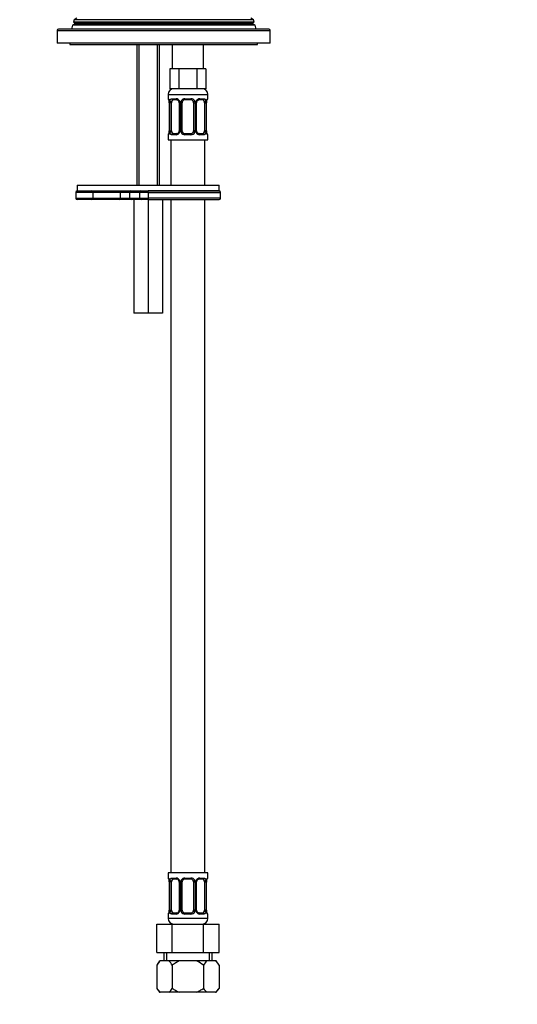
# Model space of a CAD drawing. Units: millimetres. Extents: x -238 to 1050, y 0 to 1165.
# Drawn here: x 350 to 525, y 279 to 625 of the extents above; entities that cross this region are included whole.
import ezdxf
from ezdxf import colors
from ezdxf.entities.mleader import LeaderData, LeaderLine
from ezdxf.math import Vec2, Vec3

# ---------------------------------------------------------------- set-up
doc = ezdxf.new("R2010")
doc.units = ezdxf.units.MM
doc.layers.add('DV1_Défaut', color=7, linetype='Continuous')
doc.layers.add('Défaut', color=7, linetype='Continuous')

# ---------------------------------------------------------------- blocks, each defined once
blk = doc.blocks.new('_DOT')
at = {"color": 0}
blk.add_line((0, 0), (-1, 0), dxfattribs=at)
at = {"color": 0, "const_width": 0.333}
blk.add_lwpolyline([(-0.1665, 0, 1), (0.1665, 0, 1)], format="xyb", close=True, dxfattribs=at)
blk = doc.blocks.new('SE')
at = {"layer": 'DV1_Défaut', "color": 7, "linetype": 'Continuous'}
for p, q in [((368.99, 623.89), (368.13, 623.4)), ((368.7, 625.35), (368.46, 624.55)), ((368.46, 624.55), (432.02, 624.55)), ((368.46, 624.55), (368.99, 624.24)), ((369.64, 625.89), (368.7, 625.35)), ((431.78, 625.35), (368.7, 625.35)), ((431.49, 624.24), (368.99, 624.24)), ((431.49, 623.89), (368.99, 623.89)), ((431.78, 625.35), (430.84, 625.89)), ((431.49, 624.24), (432.02, 624.55)), ((432.35, 623.4), (431.49, 623.89)), ((432.02, 624.55), (431.78, 625.35)), ((362.74, 621.57), (437.74, 621.57)), ((362.74, 621.57), (362.74, 617.07)), ((437.24, 622.07), (363.24, 622.07)), ((368.13, 623.4), (367.74, 622.07)), ((432.35, 623.4), (368.13, 623.4)), ((432.74, 622.07), (432.35, 623.4)), ((437.74, 617.07), (437.74, 621.57)), ((437.74, 617.07), (362.74, 617.07)), ((367.24, 617.07), (367.24, 616.57)), ((433.24, 616.57), (433.24, 617.07)), ((367.24, 616.57), (433.24, 616.57)), ((390.74, 616.57), (390.74, 567.07)), ((391.5, 616.57), (391.5, 567.07)), ((397.97, 616.57), (397.97, 567.07)), ((398.74, 567.07), (398.74, 616.57)), ((403.24, 616.57), (403.24, 608.07)), ((414.24, 608.07), (414.24, 616.57)), ((402.39, 608.07), (402.39, 601.07)), ((403.98, 608.07), (402.39, 608.07)), ((405.56, 608.07), (403.98, 608.07)), ((405.56, 608.07), (405.56, 601.07)), ((408.74, 608.07), (405.56, 608.07)), ((411.91, 608.07), (408.74, 608.07)), ((411.91, 608.07), (411.91, 601.07)), ((413.5, 608.07), (411.91, 608.07)), ((415.09, 608.07), (413.5, 608.07)), ((415.09, 608.07), (415.09, 601.07)), ((405.56, 601.07), (402.39, 601.07)), ((411.91, 601.07), (405.56, 601.07)), ((415.09, 601.07), (411.91, 601.07)), ((401.74, 599.07), (415.74, 599.07)), ((401.74, 599.07), (401.74, 597.54)), ((401.82, 597.54), (401.74, 597.54)), ((402.22, 596.14), (402.19, 596.14)), ((402.19, 596.14), (402.19, 586.27)), ((402.22, 596.14), (402.22, 586.27)), ((402.33, 586.27), (402.33, 596.14)), ((402.94, 596.14), (402.33, 596.14)), ((402.94, 586.27), (402.94, 596.14)), ((403.1, 597.54), (404.6, 597.54)), ((404.83, 597.14), (403.42, 597.14)), ((405.68, 596.14), (405.92, 596.14)), ((405.68, 596.14), (405.68, 586.27)), ((405.92, 596.14), (405.92, 586.27)), ((406.2, 586.27), (406.2, 596.14)), ((406.74, 596.14), (406.2, 596.14)), ((406.74, 586.27), (406.74, 596.14)), ((407.68, 597.54), (409.8, 597.54)), ((409.74, 597.14), (407.74, 597.14)), ((410.74, 596.14), (410.74, 586.27)), ((410.74, 596.14), (411.28, 596.14)), ((411.28, 596.14), (411.28, 586.27)), ((411.55, 586.27), (411.55, 596.14)), ((411.79, 596.14), (411.55, 596.14)), ((411.79, 586.27), (411.79, 596.14)), ((414.06, 597.14), (412.64, 597.14)), ((412.88, 597.54), (414.38, 597.54)), ((414.54, 596.14), (414.54, 586.27)), ((414.54, 596.14), (415.15, 596.14)), ((415.15, 596.14), (415.15, 586.27)), ((415.26, 586.27), (415.26, 596.14)), ((415.26, 596.14), (415.29, 596.14)), ((415.29, 586.27), (415.29, 596.14)), ((415.66, 597.54), (415.74, 597.54)), ((415.74, 597.54), (415.74, 599.07)), ((402.19, 586.27), (402.22, 586.27)), ((402.33, 586.27), (402.94, 586.27)), ((405.92, 586.27), (405.68, 586.27)), ((406.2, 586.27), (406.74, 586.27)), ((411.28, 586.27), (410.74, 586.27)), ((411.55, 586.27), (411.79, 586.27)), ((415.15, 586.27), (414.54, 586.27)), ((415.29, 586.27), (415.26, 586.27)), ((401.82, 584.87), (401.74, 584.87)), ((401.74, 584.87), (401.74, 583.07)), ((401.74, 583.07), (415.74, 583.07)), ((402.74, 583.07), (402.74, 567.07)), ((404.6, 584.87), (403.1, 584.87)), ((403.42, 585.27), (404.83, 585.27)), ((409.8, 584.87), (407.68, 584.87)), ((407.74, 585.27), (409.74, 585.27)), ((412.64, 585.27), (414.06, 585.27)), ((414.38, 584.87), (412.88, 584.87)), ((414.74, 567.07), (414.74, 583.07)), ((415.66, 584.87), (415.74, 584.87)), ((415.74, 583.07), (415.74, 584.87)), ((369.74, 567.07), (419.74, 567.07)), ((369.74, 567.07), (369.74, 565.07)), ((369.74, 565.07), (419.74, 565.07)), ((419.74, 565.07), (394.74, 565.07)), ((394.74, 564.57), (394.74, 565.07)), ((419.74, 565.07), (419.74, 567.07)), ((375.29, 564.57), (369.3, 564.57)), ((369.3, 564.57), (369.3, 562.57)), ((369.3, 562.57), (375.29, 562.57)), ((374.79, 562.07), (369.8, 562.07)), ((384.6, 562.07), (374.79, 562.07)), ((375.29, 564.57), (375.29, 562.57)), ((384.86, 564.57), (375.29, 564.57)), ((375.29, 562.57), (384.86, 562.57)), ((388.74, 562.07), (384.6, 562.07)), ((384.86, 564.57), (384.86, 562.57)), ((388.24, 564.57), (384.86, 564.57)), ((384.86, 562.57), (388.24, 562.57)), ((391.74, 564.57), (388.24, 564.57)), ((388.24, 564.57), (388.24, 562.57)), ((388.24, 562.57), (391.74, 562.57)), ((392.24, 562.07), (388.74, 562.07)), ((389.74, 562.07), (389.74, 522.07)), ((394.74, 564.57), (391.74, 564.57)), ((391.74, 564.57), (391.74, 562.57)), ((391.74, 562.57), (394.74, 562.57)), ((394.74, 562.07), (392.24, 562.07)), ((394.74, 564.57), (394.74, 562.57)), ((394.74, 564.57), (420.24, 564.57)), ((420.24, 562.57), (394.74, 562.57)), ((394.74, 562.57), (394.74, 562.07)), ((394.74, 562.07), (419.74, 562.07)), ((394.74, 562.07), (394.74, 522.07)), ((399.74, 562.07), (399.74, 522.07)), ((402.74, 562.07), (402.74, 325.07)), ((414.74, 325.07), (414.74, 562.07)), ((420.24, 562.57), (420.24, 564.57)), ((394.74, 522.07), (389.74, 522.07)), ((399.74, 522.07), (394.74, 522.07)), ((415.74, 325.07), (401.74, 325.07)), ((401.74, 325.07), (401.74, 323.27)), ((401.82, 323.27), (401.74, 323.27)), ((403.1, 323.27), (404.6, 323.27)), ((404.83, 322.87), (403.42, 322.87)), ((407.68, 323.27), (409.8, 323.27)), ((409.74, 322.87), (407.74, 322.87)), ((414.06, 322.87), (412.64, 322.87)), ((412.88, 323.27), (414.38, 323.27)), ((415.66, 323.27), (415.74, 323.27)), ((415.74, 323.27), (415.74, 325.07)), ((402.22, 321.87), (402.19, 321.87)), ((402.19, 321.87), (402.19, 311.99)), ((402.22, 321.87), (402.22, 311.99)), ((402.33, 311.99), (402.33, 321.87)), ((402.94, 321.87), (402.33, 321.87)), ((402.94, 311.99), (402.94, 321.87)), ((405.68, 321.87), (405.92, 321.87)), ((405.68, 321.87), (405.68, 311.99)), ((405.92, 321.87), (405.92, 311.99)), ((406.2, 311.99), (406.2, 321.87)), ((406.74, 321.87), (406.2, 321.87)), ((406.74, 311.99), (406.74, 321.87)), ((410.74, 321.87), (410.74, 311.99)), ((410.74, 321.87), (411.28, 321.87)), ((411.28, 321.87), (411.28, 311.99)), ((411.55, 311.99), (411.55, 321.87)), ((411.79, 321.87), (411.55, 321.87)), ((411.79, 311.99), (411.79, 321.87)), ((414.54, 321.87), (414.54, 311.99)), ((414.54, 321.87), (415.15, 321.87)), ((415.15, 321.87), (415.15, 311.99)), ((415.26, 311.99), (415.26, 321.87)), ((415.26, 321.87), (415.29, 321.87)), ((415.29, 311.99), (415.29, 321.87)), ((402.19, 311.99), (402.22, 311.99)), ((402.33, 311.99), (402.94, 311.99)), ((405.92, 311.99), (405.68, 311.99)), ((406.2, 311.99), (406.74, 311.99)), ((411.28, 311.99), (410.74, 311.99)), ((411.55, 311.99), (411.79, 311.99)), ((415.15, 311.99), (414.54, 311.99)), ((415.29, 311.99), (415.26, 311.99)), ((401.74, 310.59), (401.82, 310.59)), ((401.74, 310.59), (401.74, 309.07)), ((415.74, 309.07), (401.74, 309.07)), ((404.6, 310.59), (403.1, 310.59)), ((403.42, 310.99), (404.83, 310.99)), ((409.8, 310.59), (407.68, 310.59)), ((407.74, 310.99), (409.74, 310.99)), ((412.64, 310.99), (414.06, 310.99)), ((414.38, 310.59), (412.88, 310.59)), ((415.66, 310.59), (415.74, 310.59)), ((415.74, 309.07), (415.74, 310.59)), ((397.77, 307.07), (403.25, 307.07)), ((397.77, 297.07), (397.77, 307.07)), ((403.25, 307.07), (414.22, 307.07)), ((403.25, 297.07), (403.25, 307.07)), ((414.22, 307.07), (419.71, 307.07)), ((414.22, 297.07), (414.22, 307.07)), ((419.71, 297.07), (419.71, 307.07)), ((397.77, 297.07), (403.25, 297.07)), ((400.24, 297.07), (400.24, 294.07)), ((401.26, 297.07), (401.26, 294.07)), ((403.25, 297.07), (414.22, 297.07)), ((414.22, 297.07), (419.71, 297.07)), ((416.21, 297.07), (416.21, 294.07)), ((417.24, 294.07), (417.24, 297.07)), ((398.76, 294.07), (397.77, 292.58)), ((397.77, 292.58), (397.77, 284.43)), ((398.76, 294.07), (398.98, 294.07)), ((402.04, 294.07), (398.98, 294.07)), ((405.68, 294.07), (402.04, 294.07)), ((403.25, 292.58), (403.25, 284.43)), ((411.79, 294.07), (405.68, 294.07)), ((415.44, 294.07), (411.79, 294.07)), ((414.22, 292.58), (414.22, 284.43)), ((418.49, 294.07), (415.44, 294.07)), ((418.72, 294.07), (418.49, 294.07)), ((419.71, 292.58), (418.72, 294.07)), ((419.71, 292.58), (419.71, 284.43)), ((397.77, 284.43), (398.77, 283.07)), ((418.71, 283.07), (419.71, 284.43)), ((398.77, 283.07), (399, 283.07)), ((402.02, 283.07), (399, 283.07)), ((405.72, 283.07), (402.02, 283.07)), ((411.76, 283.07), (405.72, 283.07)), ((415.46, 283.07), (411.76, 283.07)), ((418.48, 283.07), (415.46, 283.07)), ((418.48, 283.07), (418.71, 283.07))]:
    blk.add_line(p, q, dxfattribs=at)
for centre, radius, start, end in [((368.89, 624.07), 0.2, 300, 60), ((431.59, 624.07), 0.2, 120, 240), ((363.24, 621.57), 0.5, 90, 180), ((437.24, 621.57), 0.5, 0, 90), ((403.74, 599.07), 2, 90, 180), ((413.74, 599.07), 2, 0, 90), ((402.14, 597.54), 0.4, 180, 250.7453), ((399.29, 596.16), 2.9, 359.6139, 10.2029), ((398.87, 596.15), 3.35, 359.8705, 10.2708), ((405.11, 596.16), 2.78, 167.8078, 180.3687), ((404.53, 596.16), 1.39, 25.1473, 87.3249), ((404.75, 596.25), 0.892, 21.1541, 84.9438), ((404.86, 596.21), 0.814, 355.2542, 26.8745), ((404.55, 596.15), 1.38, 359.8791, 25.9211), ((407.53, 596.15), 1.34, 153.3511, 180.1815), ((407.66, 596.05), 1.49, 89.2905, 152.1251), ((407.74, 596.14), 1, 154.4167, 180), ((407.74, 596.14), 1, 90, 154.4167), ((409.74, 596.14), 1, 25.5833, 90), ((409.82, 596.05), 1.49, 27.8747, 90.7097), ((409.74, 596.14), 1, 0, 25.5833), ((409.94, 596.15), 1.34, 359.817, 26.6505), ((412.93, 596.15), 1.38, 154.0799, 180.1199), ((412.95, 596.16), 1.39, 92.6748, 154.853), ((412.55, 596.22), 0.753, 151.6738, 185.8031), ((412.72, 596.24), 0.9, 94.9696, 158.1687), ((412.37, 596.16), 2.78, 359.628, 12.1955), ((418.61, 596.15), 3.35, 169.7304, 180.1284), ((417.43, 596.23), 2.15, 168.1815, 182.4187), ((415.34, 597.54), 0.4, 289.7108, 0), ((400.04, 586.18), 2.15, 348.1813, 2.4201), ((398.87, 586.26), 3.35, 349.7304, 0.1284), ((405.11, 586.25), 2.78, 179.628, 192.1955), ((404.53, 586.25), 1.39, 272.6748, 334.853), ((404.76, 586.17), 0.9, 274.9605, 338.1494), ((404.93, 586.19), 0.753, 331.5929, 5.8194), ((404.55, 586.27), 1.38, 334.0799, 0.1199), ((407.53, 586.26), 1.34, 179.817, 206.6505), ((407.66, 586.36), 1.49, 207.8747, 270.7097), ((407.74, 586.27), 1, 180, 205.5833), ((407.74, 586.27), 1, 205.5833, 270), ((409.74, 586.27), 1, 270, 334.4167), ((409.82, 586.36), 1.49, 269.2905, 332.1251), ((409.74, 586.27), 1, 334.4167, 0), ((409.94, 586.26), 1.34, 333.3511, 0.1815), ((412.93, 586.27), 1.38, 179.8791, 205.9211), ((412.95, 586.25), 1.39, 205.1473, 267.3249), ((412.61, 586.2), 0.813, 175.2524, 206.9472), ((412.72, 586.16), 0.892, 201.179, 264.9534), ((412.37, 586.25), 2.78, 347.8078, 0.3687), ((418.61, 586.26), 3.35, 179.8705, 190.2708), ((418.19, 586.25), 2.9, 179.6039, 190.2011), ((402.14, 584.87), 0.4, 109.745, 180), ((415.34, 584.87), 0.4, 0, 70.9142), ((369.8, 564.57), 0.5, 90, 180), ((388.74, 564.57), 0.5, 90, 180), ((392.24, 564.57), 0.5, 90, 180), ((419.74, 564.57), 0.5, 0, 90), ((369.8, 562.57), 0.5, 180, 270), ((388.74, 562.57), 0.5, 180, 270), ((392.24, 562.57), 0.5, 180, 270), ((419.74, 562.57), 0.5, 270, 0), ((402.14, 323.27), 0.4, 180, 250.7453), ((399.29, 321.89), 2.9, 359.6139, 10.2029), ((398.87, 321.87), 3.35, 359.8705, 10.2708), ((405.11, 321.88), 2.78, 167.8078, 180.3687), ((404.53, 321.88), 1.39, 25.1473, 87.3249), ((404.75, 321.98), 0.892, 21.1541, 84.9438), ((404.86, 321.93), 0.814, 355.2542, 26.8745), ((404.55, 321.87), 1.38, 359.8791, 25.9211), ((407.53, 321.87), 1.34, 153.3511, 180.1815), ((407.66, 321.77), 1.49, 89.2905, 152.1251), ((407.74, 321.87), 1, 154.4167, 180), ((407.74, 321.87), 1, 90, 154.4167), ((409.74, 321.87), 1, 25.5833, 90), ((409.82, 321.77), 1.49, 27.8747, 90.7097), ((409.74, 321.87), 1, 0, 25.5833), ((409.94, 321.87), 1.34, 359.817, 26.6505), ((412.93, 321.87), 1.38, 154.0799, 180.1199), ((412.95, 321.88), 1.39, 92.6748, 154.853), ((412.55, 321.94), 0.753, 151.6738, 185.8031), ((412.72, 321.97), 0.9, 94.9696, 158.1687), ((412.37, 321.88), 2.78, 359.628, 12.1955), ((418.61, 321.87), 3.35, 169.7304, 180.1284), ((417.43, 321.96), 2.15, 168.1815, 182.4187), ((415.34, 323.27), 0.4, 289.7108, 0), ((400.04, 311.9), 2.15, 348.1813, 2.4201), ((398.87, 311.98), 3.35, 349.7304, 0.1284), ((405.11, 311.97), 2.78, 179.628, 192.1955), ((404.93, 311.91), 0.753, 331.5929, 5.8194), ((404.55, 311.99), 1.38, 334.0799, 0.1199), ((407.53, 311.99), 1.34, 179.817, 206.6505), ((407.74, 311.99), 1, 180, 205.5833), ((409.74, 311.99), 1, 334.4167, 0), ((409.94, 311.99), 1.34, 333.3511, 0.1815), ((412.93, 311.99), 1.38, 179.8791, 205.9211), ((412.61, 311.92), 0.813, 175.2524, 206.9472), ((412.37, 311.97), 2.78, 347.8078, 0.3687), ((418.61, 311.98), 3.35, 179.8705, 190.2708), ((418.19, 311.97), 2.9, 179.6039, 190.2011), ((402.14, 310.59), 0.4, 109.745, 180), ((403.74, 309.07), 2, 180, 270), ((404.53, 311.98), 1.39, 272.6748, 334.853), ((404.76, 311.89), 0.9, 274.9605, 338.1494), ((407.66, 312.09), 1.49, 207.8747, 270.7097), ((407.74, 311.99), 1, 205.5833, 270), ((409.74, 311.99), 1, 270, 334.4167), ((409.82, 312.09), 1.49, 269.2905, 332.1251), ((412.95, 311.98), 1.39, 205.1473, 267.3249), ((412.72, 311.88), 0.892, 201.179, 264.9534), ((413.74, 309.07), 2, 270, 0), ((415.34, 310.59), 0.4, 0, 70.9142), ((404.61, 288.23), 8.11, 133.9384, 147.5242), ((396.41, 288.23), 8.11, 32.4758, 46.0616), ((421.06, 288.23), 8.11, 133.9384, 147.5242), ((412.87, 288.23), 8.11, 32.4758, 46.0616), ((403.9, 288.75), 7.5, 215.1851, 229.2357), ((397.12, 288.75), 7.5, 310.7643, 324.8149), ((420.35, 288.75), 7.5, 215.1851, 229.2357), ((413.58, 288.75), 7.5, 310.7643, 324.8149)]:
    blk.add_arc(centre, radius, start, end, dxfattribs=at)
for centre, major_axis, ratio, start_param, end_param in [((402.21, 597.54), (0, -0.4), 0.988455, 4.712389, 5.616579), ((402.54, 596.75), (0.394, 0.069), 0.426558, 2.752818, 3.153568), ((402.75, 596.75), (0.391, -0.084), 0.411702, 3.62283, 5.508006), ((403.65, 596.14), (0, 1), 0.707107, 1.124283, 1.570796), ((403.65, 596.14), (0, -1), 0.707107, 3.141593, 4.265876), ((403.42, 597.54), (0, -0.4), 0.806081, 4.712389, 6.283185), ((404.83, 597.54), (0, -0.4), 0.591806, 4.712389, 6.283185), ((405.95, 596.75), (0.363, 0.168), 0.191543, 1.963754, 3.143487), ((406.48, 596.75), (0.361, -0.173), 0.155676, 4.398009, 6.283185), ((407.74, 597.54), (0, -0.4), 0.151515, 4.712389, 6.283185), ((409.74, 597.54), (0, -0.4), 0.151515, 0, 1.570796), ((411, 596.75), (-0.361, -0.173), 0.155676, 0, 1.885177), ((411.52, 596.75), (-0.363, 0.168), 0.191543, 3.136863, 4.319431), ((412.64, 597.54), (0, -0.4), 0.591806, 0, 1.570796), ((413.83, 596.14), (0, 1), 0.707107, 5.158902, 6.283185), ((414.06, 597.54), (0, -0.4), 0.806081, 0, 1.570796), ((414.72, 596.75), (-0.391, -0.084), 0.411702, 0.775179, 2.660356), ((413.83, 596.14), (0, 1), 0.707107, 4.712389, 5.158902), ((414.94, 596.75), (-0.394, 0.069), 0.426558, 3.137742, 3.530367), ((414.94, 596.75), (-0.394, 0.069), 0.426558, 3.114167, 3.137742), ((415.26, 597.54), (0, -0.4), 0.988455, 0.667522, 1.570796), ((402.54, 585.66), (0.394, -0.069), 0.426558, 3.115013, 3.136624), ((402.54, 585.66), (0.394, -0.069), 0.426558, 3.136624, 3.530367), ((402.75, 585.66), (-0.391, -0.084), 0.411702, 3.916772, 5.801948), ((403.65, 586.27), (0, -1), 0.707107, 4.712389, 5.158902), ((403.65, 586.27), (0, -1), 0.707107, 5.158902, 6.283185), ((405.95, 585.66), (0.363, -0.168), 0.191543, 3.133297, 4.319431), ((406.48, 585.66), (-0.361, -0.173), 0.155676, 3.141593, 5.026769), ((411, 585.66), (0.361, -0.173), 0.155676, 1.256416, 3.141593), ((411.52, 585.66), (-0.363, -0.168), 0.191543, 1.963754, 3.145772), ((413.83, 586.27), (0, 1), 0.707107, 3.141593, 4.265876), ((413.83, 586.27), (0, -1), 0.707107, 1.124283, 1.570796), ((414.72, 585.66), (0.391, -0.084), 0.411702, 0.481237, 2.366414), ((414.94, 585.66), (-0.394, -0.069), 0.426558, 2.752818, 3.153535), ((402.21, 584.87), (0, -0.4), 0.988455, 3.803362, 4.712389), ((403.42, 584.87), (0, -0.4), 0.806081, 3.141593, 4.712389), ((404.83, 584.87), (0, -0.4), 0.591806, 3.141593, 4.712389), ((407.74, 584.87), (0, -0.4), 0.151515, 3.141593, 4.712389), ((409.74, 584.87), (0, -0.4), 0.151515, 1.570796, 3.141593), ((412.64, 584.87), (0, -0.4), 0.591806, 1.570796, 3.141593), ((414.06, 584.87), (0, -0.4), 0.806081, 1.570796, 3.141593), ((415.26, 584.87), (0, -0.4), 0.988455, 1.570796, 2.480336), ((374.79, 564.57), (0, 0.5), 0.997319, 4.712389, 6.283185), ((384.6, 564.57), (0, 0.5), 0.506811, 4.712389, 6.283185), ((374.79, 562.57), (0, -0.5), 0.997319, 0, 1.570796), ((384.6, 562.57), (0, -0.5), 0.506811, 0, 1.570796), ((402.21, 323.27), (0, -0.4), 0.988455, 4.712389, 5.616579), ((402.54, 322.47), (0.394, 0.069), 0.426558, 2.752818, 3.153568), ((402.75, 322.47), (0.391, -0.084), 0.411702, 3.62283, 5.508006), ((403.65, 321.87), (0, 1), 0.707107, 1.124283, 1.570796), ((403.65, 321.87), (0, -1), 0.707107, 3.141593, 4.265876), ((403.42, 323.27), (0, -0.4), 0.806081, 4.712389, 6.283185), ((404.83, 323.27), (0, -0.4), 0.591806, 4.712389, 6.283185), ((405.95, 322.47), (0.363, 0.168), 0.191543, 1.963754, 3.143487), ((406.48, 322.47), (0.361, -0.173), 0.155676, 4.398009, 6.283185), ((407.74, 323.27), (0, -0.4), 0.151515, 4.712389, 6.283185), ((409.74, 323.27), (0, -0.4), 0.151515, 0, 1.570796), ((411, 322.47), (-0.361, -0.173), 0.155676, 0, 1.885177), ((411.52, 322.47), (-0.363, 0.168), 0.191543, 3.136863, 4.319431), ((412.64, 323.27), (0, -0.4), 0.591806, 0, 1.570796), ((413.83, 321.87), (0, 1), 0.707107, 5.158902, 6.283185), ((414.06, 323.27), (0, -0.4), 0.806081, 0, 1.570796), ((414.72, 322.47), (-0.391, -0.084), 0.411702, 0.775179, 2.660356), ((413.83, 321.87), (0, 1), 0.707107, 4.712389, 5.158902), ((414.94, 322.47), (-0.394, 0.069), 0.426558, 3.137742, 3.530367), ((414.94, 322.47), (-0.394, 0.069), 0.426558, 3.114167, 3.137742), ((415.26, 323.27), (0, -0.4), 0.988455, 0.667522, 1.570796), ((403.65, 311.99), (0, -1), 0.707107, 4.712389, 5.158902), ((413.83, 311.99), (0, -1), 0.707107, 1.124283, 1.570796), ((402.21, 310.59), (0, -0.4), 0.988455, 3.803362, 4.712389), ((402.54, 311.39), (0.394, -0.069), 0.426558, 3.136624, 3.530367), ((402.54, 311.39), (0.394, -0.069), 0.426558, 3.115013, 3.136624), ((402.75, 311.39), (-0.391, -0.084), 0.411702, 3.916772, 5.801948), ((403.65, 311.99), (0, -1), 0.707107, 5.158902, 6.283185), ((403.42, 310.59), (0, -0.4), 0.806081, 3.141593, 4.712389), ((404.83, 310.59), (0, -0.4), 0.591806, 3.141593, 4.712389), ((405.95, 311.39), (0.363, -0.168), 0.191543, 3.133297, 4.319431), ((406.48, 311.39), (-0.361, -0.173), 0.155676, 3.141593, 5.026769), ((407.74, 310.59), (0, -0.4), 0.151515, 3.141593, 4.712389), ((409.74, 310.59), (0, -0.4), 0.151515, 1.570796, 3.141593), ((411, 311.39), (0.361, -0.173), 0.155676, 1.256416, 3.141593), ((411.52, 311.39), (-0.363, -0.168), 0.191543, 1.963754, 3.145772), ((412.64, 310.59), (0, -0.4), 0.591806, 1.570796, 3.141593), ((413.83, 311.99), (0, 1), 0.707107, 3.141593, 4.265876), ((414.06, 310.59), (0, -0.4), 0.806081, 1.570796, 3.141593), ((414.72, 311.39), (0.391, -0.084), 0.411702, 0.481237, 2.366414), ((414.94, 311.39), (-0.394, -0.069), 0.426558, 2.752818, 3.153535), ((415.26, 310.59), (0, -0.4), 0.988455, 1.570796, 2.480336)]:
    blk.add_ellipse(centre, major_axis=major_axis, ratio=ratio, start_param=start_param, end_param=end_param, dxfattribs=at)
for points, knots in [([(401.82, 597.54), (401.84, 597.54), (401.87, 597.53), (401.92, 597.45), (401.95, 597.4), (402.02, 597.26), (402.05, 597.18), (402.11, 596.98), (402.14, 596.87), (402.16, 596.75)], [0, 0, 0, 0, 0.25, 0.25, 0.5, 0.5, 0.75, 0.75, 1, 1, 1, 1]), ([(401.97, 597.25), (401.97, 597.25), (401.98, 597.24), (402.01, 597.16), (402.07, 597.01), (402.12, 596.83), (402.14, 596.71), (402.14, 596.67)], [0, 0, 0, 0, 0.135277, 0.34479, 0.605798, 0.901597, 1, 1, 1, 1]), ([(402.39, 596.75), (402.42, 596.87), (402.46, 596.98), (402.55, 597.18), (402.6, 597.26), (402.72, 597.4), (402.79, 597.45), (402.93, 597.53), (403.01, 597.54), (403.1, 597.54)], [0, 0, 0, 0, 0.25, 0.25, 0.5, 0.5, 0.75, 0.75, 1, 1, 1, 1]), ([(403.42, 597.14), (403.36, 597.14), (403.32, 597.13), (403.23, 597.08), (403.19, 597.04), (403.09, 596.89), (403.04, 596.75), (403.01, 596.58)], [0, 0, 0, 0, 0.25, 0.25, 0.5, 0.5, 1, 1, 1, 1]), ([(414.47, 596.58), (414.45, 596.66), (414.43, 596.74), (414.39, 596.88), (414.36, 596.94), (414.26, 597.09), (414.17, 597.14), (414.06, 597.14)], [0, 0, 0, 0, 0.25, 0.25, 0.5, 0.5, 1, 1, 1, 1]), ([(414.38, 597.54), (414.46, 597.54), (414.54, 597.53), (414.69, 597.45), (414.76, 597.4), (414.88, 597.26), (414.93, 597.18), (415.02, 596.98), (415.06, 596.87), (415.09, 596.75)], [0, 0, 0, 0, 0.25, 0.25, 0.5, 0.5, 0.75, 0.75, 1, 1, 1, 1]), ([(415.31, 596.75), (415.34, 596.87), (415.37, 596.98), (415.43, 597.18), (415.46, 597.26), (415.52, 597.4), (415.55, 597.45), (415.61, 597.53), (415.64, 597.54), (415.66, 597.54)], [0, 0, 0, 0, 0.25, 0.25, 0.5, 0.5, 0.75, 0.75, 1, 1, 1, 1]), ([(415.33, 596.68), (415.35, 596.77), (415.39, 596.94), (415.45, 597.13), (415.5, 597.23), (415.51, 597.25), (415.51, 597.25)], [0, 0, 0, 0, 0.289549, 0.598168, 0.84591, 1, 1, 1, 1]), ([(402.16, 585.66), (402.14, 585.54), (402.11, 585.43), (402.05, 585.23), (402.02, 585.15), (401.95, 585.01), (401.92, 584.96), (401.87, 584.89), (401.84, 584.87), (401.82, 584.87)], [0, 0, 0, 0, 0.25, 0.25, 0.5, 0.5, 0.75, 0.75, 1, 1, 1, 1]), ([(402.14, 585.73), (402.12, 585.64), (402.09, 585.47), (402.02, 585.28), (401.98, 585.18), (401.97, 585.16), (401.97, 585.16)], [0, 0, 0, 0, 0.289309, 0.598032, 0.845858, 1, 1, 1, 1]), ([(403.1, 584.87), (403.01, 584.87), (402.93, 584.89), (402.79, 584.96), (402.72, 585.01), (402.6, 585.15), (402.55, 585.23), (402.46, 585.43), (402.42, 585.54), (402.39, 585.66)], [0, 0, 0, 0, 0.25, 0.25, 0.5, 0.5, 0.75, 0.75, 1, 1, 1, 1]), ([(403.01, 585.84), (403.02, 585.75), (403.04, 585.67), (403.09, 585.53), (403.12, 585.47), (403.22, 585.32), (403.31, 585.27), (403.42, 585.27)], [0, 0, 0, 0, 0.25, 0.25, 0.5, 0.5, 1, 1, 1, 1]), ([(414.06, 585.27), (414.11, 585.27), (414.16, 585.28), (414.25, 585.33), (414.29, 585.37), (414.39, 585.52), (414.44, 585.66), (414.47, 585.84)], [0, 0, 0, 0, 0.25, 0.25, 0.5, 0.5, 1, 1, 1, 1]), ([(415.09, 585.66), (415.06, 585.54), (415.02, 585.43), (414.93, 585.23), (414.88, 585.15), (414.76, 585.01), (414.69, 584.96), (414.54, 584.89), (414.46, 584.87), (414.38, 584.87)], [0, 0, 0, 0, 0.25, 0.25, 0.5, 0.5, 0.75, 0.75, 1, 1, 1, 1]), ([(415.66, 584.87), (415.64, 584.87), (415.61, 584.89), (415.55, 584.96), (415.52, 585.01), (415.46, 585.15), (415.43, 585.23), (415.37, 585.43), (415.34, 585.54), (415.31, 585.66)], [0, 0, 0, 0, 0.25, 0.25, 0.5, 0.5, 0.75, 0.75, 1, 1, 1, 1]), ([(415.51, 585.16), (415.51, 585.16), (415.5, 585.18), (415.46, 585.25), (415.41, 585.4), (415.36, 585.58), (415.34, 585.7), (415.33, 585.74)], [0, 0, 0, 0, 0.135264, 0.344757, 0.605739, 0.901509, 1, 1, 1, 1]), ([(401.82, 323.27), (401.84, 323.27), (401.87, 323.25), (401.92, 323.18), (401.95, 323.12), (402.02, 322.99), (402.05, 322.9), (402.11, 322.71), (402.14, 322.6), (402.16, 322.47)], [0, 0, 0, 0, 0.25, 0.25, 0.5, 0.5, 0.75, 0.75, 1, 1, 1, 1]), ([(401.97, 322.97), (401.97, 322.97), (401.98, 322.96), (402.01, 322.88), (402.07, 322.73), (402.12, 322.56), (402.14, 322.43), (402.14, 322.4)], [0, 0, 0, 0, 0.135277, 0.34479, 0.605798, 0.901597, 1, 1, 1, 1]), ([(402.39, 322.47), (402.42, 322.59), (402.46, 322.71), (402.55, 322.9), (402.6, 322.99), (402.72, 323.12), (402.79, 323.18), (402.93, 323.25), (403.01, 323.27), (403.1, 323.27)], [0, 0, 0, 0, 0.25, 0.25, 0.5, 0.5, 0.75, 0.75, 1, 1, 1, 1]), ([(403.42, 322.87), (403.36, 322.87), (403.32, 322.85), (403.23, 322.8), (403.19, 322.76), (403.09, 322.61), (403.04, 322.47), (403.01, 322.3)], [0, 0, 0, 0, 0.25, 0.25, 0.5, 0.5, 1, 1, 1, 1]), ([(414.47, 322.3), (414.45, 322.39), (414.43, 322.46), (414.39, 322.6), (414.36, 322.66), (414.26, 322.81), (414.17, 322.87), (414.06, 322.87)], [0, 0, 0, 0, 0.25, 0.25, 0.5, 0.5, 1, 1, 1, 1]), ([(414.38, 323.27), (414.46, 323.27), (414.54, 323.25), (414.69, 323.18), (414.76, 323.12), (414.88, 322.99), (414.93, 322.9), (415.02, 322.71), (415.06, 322.6), (415.09, 322.47)], [0, 0, 0, 0, 0.25, 0.25, 0.5, 0.5, 0.75, 0.75, 1, 1, 1, 1]), ([(415.31, 322.47), (415.34, 322.59), (415.37, 322.71), (415.43, 322.9), (415.46, 322.99), (415.52, 323.12), (415.55, 323.18), (415.61, 323.25), (415.64, 323.27), (415.66, 323.27)], [0, 0, 0, 0, 0.25, 0.25, 0.5, 0.5, 0.75, 0.75, 1, 1, 1, 1]), ([(415.33, 322.4), (415.35, 322.5), (415.39, 322.67), (415.45, 322.86), (415.5, 322.95), (415.51, 322.97), (415.51, 322.97)], [0, 0, 0, 0, 0.2895492, 0.5981681, 0.8459097, 1, 1, 1, 1]), ([(402.16, 311.39), (402.14, 311.26), (402.11, 311.15), (402.05, 310.96), (402.02, 310.87), (401.95, 310.73), (401.92, 310.68), (401.87, 310.61), (401.84, 310.59), (401.82, 310.59)], [0, 0, 0, 0, 0.25, 0.25, 0.5, 0.5, 0.75, 0.75, 1, 1, 1, 1]), ([(402.14, 311.46), (402.12, 311.36), (402.09, 311.19), (402.02, 311), (401.98, 310.91), (401.97, 310.88), (401.97, 310.88)], [0, 0, 0, 0, 0.2893089, 0.5980321, 0.8458576, 1, 1, 1, 1]), ([(403.1, 310.59), (403.01, 310.59), (402.93, 310.61), (402.79, 310.68), (402.72, 310.73), (402.6, 310.87), (402.55, 310.96), (402.46, 311.15), (402.42, 311.26), (402.39, 311.39)], [0, 0, 0, 0, 0.25, 0.25, 0.5, 0.5, 0.75, 0.75, 1, 1, 1, 1]), ([(403.01, 311.56), (403.02, 311.47), (403.04, 311.39), (403.09, 311.26), (403.12, 311.2), (403.22, 311.05), (403.31, 310.99), (403.42, 310.99)], [0, 0, 0, 0, 0.25, 0.25, 0.5, 0.5, 1, 1, 1, 1]), ([(414.06, 310.99), (414.11, 310.99), (414.16, 311), (414.25, 311.06), (414.29, 311.1), (414.39, 311.24), (414.44, 311.39), (414.47, 311.56)], [0, 0, 0, 0, 0.25, 0.25, 0.5, 0.5, 1, 1, 1, 1]), ([(415.09, 311.39), (415.06, 311.26), (415.02, 311.15), (414.93, 310.96), (414.88, 310.87), (414.76, 310.73), (414.69, 310.68), (414.54, 310.61), (414.46, 310.59), (414.38, 310.59)], [0, 0, 0, 0, 0.25, 0.25, 0.5, 0.5, 0.75, 0.75, 1, 1, 1, 1]), ([(415.66, 310.59), (415.64, 310.59), (415.61, 310.61), (415.55, 310.68), (415.52, 310.73), (415.46, 310.87), (415.43, 310.96), (415.37, 311.15), (415.34, 311.26), (415.31, 311.39)], [0, 0, 0, 0, 0.25, 0.25, 0.5, 0.5, 0.75, 0.75, 1, 1, 1, 1]), ([(415.51, 310.89), (415.51, 310.89), (415.5, 310.9), (415.46, 310.97), (415.41, 311.13), (415.36, 311.3), (415.34, 311.42), (415.33, 311.46)], [0, 0, 0, 0, 0.135264, 0.344757, 0.605739, 0.901509, 1, 1, 1, 1]), ([(405.68, 294.07), (405.25, 293.87), (404.84, 293.64), (404.03, 293.14), (403.63, 292.87), (403.25, 292.58)], [0, 0, 0, 0, 0.5, 0.5, 1, 1, 1, 1]), ([(403.25, 284.43), (403.64, 284.16), (404.04, 283.91), (404.86, 283.45), (405.29, 283.25), (405.72, 283.07)], [0, 0, 0, 0, 0.5, 0.5, 1, 1, 1, 1]), ([(411.76, 283.07), (412.19, 283.25), (412.62, 283.46), (413.44, 283.92), (413.84, 284.16), (414.22, 284.43)], [0, 0, 0, 0, 0.5, 0.5, 1, 1, 1, 1])]:
    blk.add_open_spline(points, degree=3, knots=knots, dxfattribs=at)
blk.add_open_spline([(414.22, 292.58), (413.46, 293.15), (412.66, 293.67), (411.79, 294.07)], degree=3, dxfattribs=at)

msp = doc.modelspace()

# ---------------------------------------------------------------- block references
at = {"layer": 'Défaut'}
msp.add_blockref('SE', (0, 0), dxfattribs=at)

# ---------------------------------------------------------------- leaders
at = {"layer": 'Défaut', "color": 7, "linetype": 'Continuous'}
ml = msp.add_multileader_mtext('Standard', dxfattribs=at)
ml.set_content('{\\pxsm0.9;\\fSolid Edge ISO|b1||i0||c0|p34;\\W1.;15/04/2022\\P}', color=256)
ml.set_leader_properties()
ml.set_arrow_properties(name='DOT')
ml.build(insert=Vec2(0, 0))
ml.multileader.update_dxf_attribs({"leader_type": 0, "dogleg_length": 0, "arrow_head_size": 12})
ctx = ml.context
ctx.base_point, ctx.char_height, ctx.arrow_head_size, ctx.landing_gap_size = Vec3(756.59, 1158.31), 12, 12, 4.2
notes = []
notes.append((ctx, [(0, (0, 0, 0), (0, 0), (1, 0), 1, [])]))
ctx.mtext.insert = Vec3(758.59, 1164.43)
for ctx, leaders in notes:
    for number, flags, end, landing, length, lines in leaders:
        leader = LeaderData()
        leader.index, (leader.has_last_leader_line, leader.has_dogleg_vector, leader.attachment_direction) = number, flags
        leader.last_leader_point, leader.dogleg_vector, leader.dogleg_length = Vec3(end), Vec3(landing), length
        for number, points, colour, breaks in lines:
            line = LeaderLine()
            line.index, line.vertices, line.color, line.breaks = number, Vec3.list(points), colors.encode_raw_color(colour), breaks
            leader.lines.append(line)
        ctx.leaders.append(leader)

doc.saveas('drawing.dxf')
